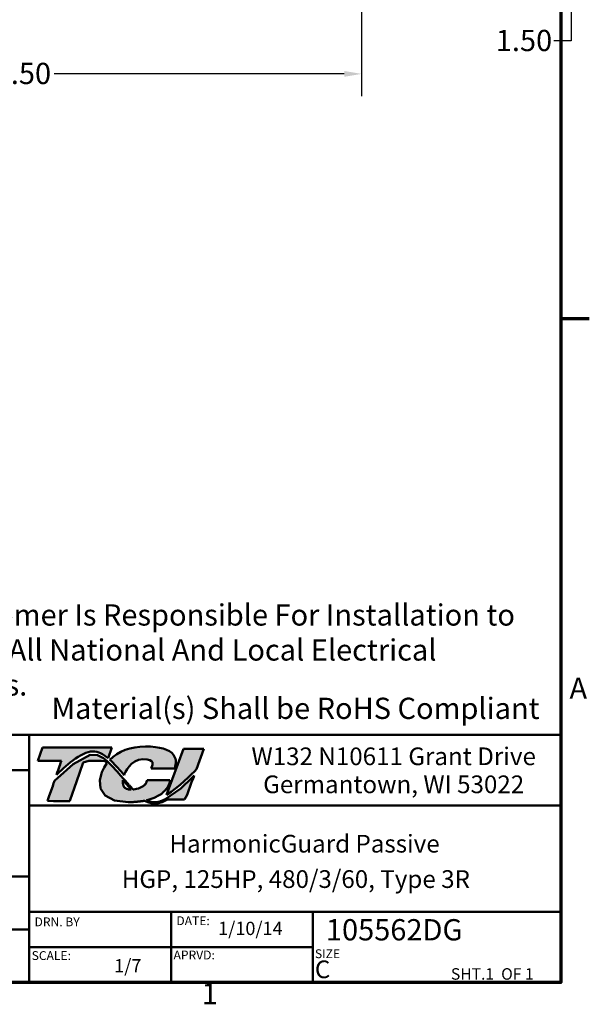
# Model space of a CAD drawing. Units: inches. Extents: x 2.2 to 96.8, y 1.1 to 75.4.
# Drawn here: x 81.9 to 96.5, y 1.7 to 26.7 of the extents above; entities that cross this region are included whole.
import ezdxf
from ezdxf.enums import TextEntityAlignment as Align

# ---------------------------------------------------------------- set-up
doc = ezdxf.new("R2010")
doc.units = ezdxf.units.IN
doc.header["$LTSCALE"] = 4.5
doc.header["$MEASUREMENT"] = 0
doc.layers.get('0').update_dxf_attribs({"lineweight": 25})
for name, color, linetype, lineweight in [('Border (ANSI)', 7, 'Continuous', 70), ('Dimension (ANSI)', 7, 'Continuous', 25), ('Hatch (ANSI)', 7, 'Continuous', 18), ('Symbol (ANSI)', 7, 'Continuous', 25), ('Title (ANSI)', 7, 'Continuous', 50), ('Visible (ANSI)', 7, 'Continuous', 50)]:
    doc.layers.add(name, color=color, linetype=linetype, lineweight=lineweight)
doc.styles.add('Note Text (ANSI)', font='tahoma.ttf')
doc.styles.add('Text Style100', font='times.ttf')
doc.styles.add('Text Style105', font='times.ttf')
doc.styles.add('Text Style106', font='times.ttf')
doc.styles.add('Text Style45', font='tahoma.ttf')
doc.styles.add('Text Style98', font='times.ttf')
doc.dimstyles.new('Default (ANSI)', dxfattribs={"dimscale": 4.5, "dimtxt": 0.12, "dimasz": 0.098425, "dimexe": 0.125, "dimexo": 0.0625, "dimgap": 0.031496, "dimtad": 0, "dimtih": 1, "dimtoh": 1, "dimrnd": 1e-08, "dimzin": 0, "dimdsep": 46, "dimtxsty": 'Note Text (ANSI)', "dimcen": 0.09, "dimdle": 0.393701, "dimclrd": 256, "dimclre": 256, "dimclrt": 256, "dimadec": 0, "dimazin": 1, "dimtfac": 1, "dimtofl": 0, "dimtmove": 0, "dimatfit": 3, "dimfxl": 1, "dimtolj": 1, "dimtzin": 4, "dimlwd": -1, "dimlwe": -1, "dimarcsym": 0})

# ---------------------------------------------------------------- blocks, each defined once
blk = doc.blocks.new('Borders Default Border')
at = {"layer": 'Border (ANSI)'}
blk.add_line((21.25, 4.25), (21.41, 4.25), dxfattribs=at)
at = {"layer": 'Border (ANSI)', "flags": 128}
blk.add_lwpolyline([(0.75, 0.5), (0.75, 16.5), (21.25, 16.5), (21.25, 0.5), (0.75, 0.5)], dxfattribs=at)
at = {"layer": 'Border (ANSI)', "char_height": 0.12, "attachment_point": 7, "style": 'Note Text (ANSI)'}
for s, insert in [('A', (21.299, 2.065)), ('1', (19.2229, 0.34))]:
    blk.add_mtext(s, dxfattribs=dict(at, insert=insert))
blk = doc.blocks.new('Title Blocks TCI_TITLE-105562')
h = blk.add_hatch(color=256)
edge = h.paths.add_edge_path()
edge.add_spline(control_points=[(6.0536, 6.1917), (6.0947, 6.2337), (6.1916, 6.3248), (6.2595, 6.3248)], knot_values=[0, 0, 0, 0, 1, 1, 1, 1], degree=3, periodic=0)
edge.add_spline(control_points=[(6.2595, 6.3248), (6.2892, 6.3248), (6.3172, 6.3098), (6.3447, 6.2868)], knot_values=[1, 1, 1, 1, 2, 2, 2, 2], degree=3, periodic=0)
edge.add_line((6.3447, 6.2868), (6.3654, 6.3467))
edge.add_line((6.3654, 6.3467), (5.9748, 6.3467))
edge.add_line((5.9748, 6.3467), (5.9492, 6.2723))
edge.add_line((5.9492, 6.2723), (6.0814, 6.2723))
edge.add_spline(control_points=[(6.0814, 6.2723), (6.0775, 6.2608), (6.0663, 6.2285), (6.0536, 6.1917)], knot_values=[6, 6, 6, 6, 7, 7, 7, 7], degree=3, periodic=0)
at = {"layer": 'Hatch (ANSI)'}
h = blk.add_hatch(color=256, dxfattribs=at)
edge = h.paths.add_edge_path()
edge.add_spline(control_points=[(6.7236, 6.2396), (6.7309, 6.2654), (6.7276, 6.2876), (6.714, 6.3056)], knot_values=[7, 7, 7, 7, 8, 8, 8, 8], degree=3, periodic=0)
edge.add_spline(control_points=[(6.714, 6.3056), (6.6904, 6.3367), (6.6372, 6.3524), (6.5558, 6.3524)], knot_values=[8, 8, 8, 8, 9, 9, 9, 9], degree=3, periodic=0)
edge.add_spline(control_points=[(6.5558, 6.3524), (6.4714, 6.3524), (6.4012, 6.3256), (6.3547, 6.2781)], knot_values=[9, 9, 9, 9, 10, 10, 10, 10], degree=3, periodic=0)
edge.add_spline(control_points=[(6.3547, 6.2781), (6.379, 6.2561), (6.4031, 6.2285), (6.4278, 6.2002)], knot_values=[10, 10, 10, 10, 11, 11, 11, 11], degree=3, periodic=0)
edge.add_line((6.4278, 6.2002), (6.4356, 6.1913))
edge.add_spline(control_points=[(6.4356, 6.1913), (6.4396, 6.2025), (6.4698, 6.281), (6.5412, 6.281)], knot_values=[1, 1, 1, 1, 2, 2, 2, 2], degree=3, periodic=0)
edge.add_spline(control_points=[(6.5412, 6.281), (6.5792, 6.281), (6.5907, 6.2705), (6.5938, 6.2659)], knot_values=[2, 2, 2, 2, 3, 3, 3, 3], degree=3, periodic=0)
edge.add_spline(control_points=[(6.5938, 6.2659), (6.595, 6.2643), (6.5985, 6.2592), (6.5946, 6.2486)], knot_values=[3, 3, 3, 3, 4, 4, 4, 4], degree=3, periodic=0)
edge.add_line((6.5946, 6.2486), (6.5875, 6.2291))
edge.add_line((6.5875, 6.2291), (6.7207, 6.2291))
edge.add_line((6.7207, 6.2291), (6.7236, 6.2396))
h = blk.add_hatch(color=256, dxfattribs=at)
edge = h.paths.add_edge_path()
edge.add_line((6.8856, 6.3385), (6.7707, 6.3385))
edge.add_line((6.7707, 6.3385), (6.6754, 6.0794))
edge.add_spline(control_points=[(6.6754, 6.0794), (6.7419, 6.1202), (6.8186, 6.1981), (6.8436, 6.2244)], knot_values=[1, 1, 1, 1, 2, 2, 2, 2], degree=3, periodic=0)
edge.add_line((6.8436, 6.2244), (6.8856, 6.3385))
h = blk.add_hatch(color=256, dxfattribs=at)
h.paths.add_polyline_path([(6.429, 6.1625), (6.4286, 6.1573), (6.4284, 6.1522), (6.4285, 6.1472), (6.4286, 6.147), (6.4287, 6.1453), (6.429, 6.1423), (6.4295, 6.1393), (6.4302, 6.1363), (6.4312, 6.1329), (6.4321, 6.1307), (6.4327, 6.1292), (6.4329, 6.1288), (6.4345, 6.1257), (6.4374, 6.1219), (6.4402, 6.119), (6.4434, 6.1166), (6.4471, 6.1145), (6.4513, 6.1128), (6.4558, 6.1115), (6.4608, 6.1106), (6.4662, 6.11), (6.4725, 6.1098), (6.4758, 6.1099), (6.4618, 6.1252), (6.4478, 6.141), (6.4335, 6.1574), (6.4318, 6.1592), (6.4305, 6.1607)], flags=0)
h.paths.add_polyline_path([(6.1664, 6.1534), (6.204, 6.2623), (6.2364, 6.2723), (6.3063, 6.2723), (6.3271, 6.2703), (6.3332, 6.2652), (6.3378, 6.2587), (6.322, 6.2346), (6.3095, 6.2081), (6.2978, 6.1623), (6.302, 6.1157), (6.3279, 6.0758), (6.3813, 6.0477), (6.4576, 6.0384), (6.4629, 6.0385), (6.4681, 6.0385), (6.4706, 6.0386), (6.4719, 6.0386), (6.474, 6.0387), (6.4778, 6.0388), (6.4817, 6.0389), (6.4832, 6.039), (6.4847, 6.0391), (6.4875, 6.0392), (6.491, 6.0394), (6.4939, 6.0396), (6.4954, 6.0397), (6.4969, 6.0398), (6.5002, 6.04), (6.5037, 6.0403), (6.5059, 6.0404), (6.5072, 6.0406), (6.5091, 6.0407), (6.5126, 6.0411), (6.5161, 6.0414), (6.5175, 6.0416), (6.5187, 6.0417), (6.5212, 6.042), (6.5248, 6.0425), (6.5298, 6.0431), (6.5331, 6.0436), (6.5371, 6.0442), (6.5406, 6.0448), (6.5408, 6.0448), (6.5452, 6.0456), (6.5495, 6.0464), (6.5692, 6.0375), (6.5937, 6.0309), (6.6205, 6.0308), (6.6509, 6.0389), (6.68, 6.0524), (6.777, 6.0524), (6.7907, 6.0802), (6.8165, 6.1506), (6.8242, 6.1714), (6.8279, 6.1816), (6.8304, 6.1882), (6.8303, 6.1882), (6.8196, 6.1768), (6.7553, 6.1159), (6.666, 6.0539), (6.666, 6.0539), (6.666, 6.0539), (6.6639, 6.0529), (6.6592, 6.0507), (6.6523, 6.0477), (6.6461, 6.0453), (6.6436, 6.0444), (6.6428, 6.0441), (6.6395, 6.043), (6.636, 6.0419), (6.6323, 6.0409), (6.6266, 6.0395), (6.6217, 6.0386), (6.6178, 6.0381), (6.6141, 6.0377), (6.6095, 6.0374), (6.6046, 6.0375), (6.6017, 6.0377), (6.6011, 6.0377), (6.6004, 6.0378), (6.5968, 6.0381), (6.5952, 6.0384), (6.5913, 6.0389), (6.5895, 6.0394), (6.586, 6.0401), (6.5847, 6.0404), (6.5808, 6.0415), (6.5785, 6.0422), (6.5744, 6.0436), (6.5734, 6.044), (6.5726, 6.0443), (6.5683, 6.0461), (6.5652, 6.0474), (6.5619, 6.049), (6.5708, 6.0512), (6.605, 6.0626), (6.6341, 6.0776), (6.6403, 6.0816), (6.6439, 6.0842), (6.6455, 6.0854), (6.6455, 6.0854), (6.646, 6.0858), (6.6488, 6.0879), (6.6514, 6.09), (6.6522, 6.0907), (6.6535, 6.0918), (6.656, 6.094), (6.6581, 6.0959), (6.6584, 6.0962), (6.6622, 6.1), (6.6669, 6.1049), (6.6694, 6.1078), (6.6696, 6.108), (6.6699, 6.1085), (6.6717, 6.1107), (6.6735, 6.113), (6.6742, 6.114), (6.6757, 6.1161), (6.677, 6.1179), (6.6782, 6.1196), (6.6788, 6.1206), (6.6794, 6.1216), (6.6804, 6.1231), (6.6814, 6.1248), (6.6823, 6.1263), (6.6829, 6.1274), (6.6835, 6.1284), (6.6844, 6.1302), (6.6853, 6.132), (6.6866, 6.1345), (6.6872, 6.1358), (6.6883, 6.1382), (6.6901, 6.1424), (6.6913, 6.1452), (6.6961, 6.1572), (6.6933, 6.1618), (6.5649, 6.1618), (6.5633, 6.1584), (6.5608, 6.1505), (6.5595, 6.1476), (6.5577, 6.1441), (6.5551, 6.1403), (6.552, 6.1367), (6.5501, 6.1346), (6.5466, 6.1315), (6.5431, 6.1287), (6.5324, 6.1222), (6.5165, 6.1159), (6.5059, 6.1132), (6.506, 6.1131), (6.4971, 6.1116), (6.4859, 6.1103), (6.4858, 6.1104), (6.4858, 6.1104), (6.4858, 6.1104), (6.4839, 6.1124), (6.4791, 6.1175), (6.474, 6.123), (6.4706, 6.1267), (6.4661, 6.1317), (6.463, 6.1353), (6.4618, 6.1365), (6.4576, 6.1413), (6.453, 6.1465), (6.4503, 6.1496), (6.4445, 6.1562), (6.4396, 6.1618), (6.4309, 6.1718), (6.4174, 6.1873), (6.397, 6.2105), (6.3664, 6.2438), (6.3443, 6.2653), (6.3409, 6.2684), (6.3379, 6.2711), (6.3185, 6.2863), (6.2858, 6.3037), (6.2434, 6.3064), (6.1481, 6.2528), (6.0599, 6.1747), (6.0468, 6.1616), (6.0431, 6.1578), (6.0401, 6.1524), (6.0376, 6.1452), (6.0321, 6.1292), (6.0129, 6.0736), (6.003, 6.045), (6.0371, 6.0441), (6.1117, 6.0441), (6.1287, 6.0442), (6.129, 6.0451), (6.131, 6.0508)])
at = {"layer": 'Title (ANSI)'}
for p, q in [((8.9, 6.4194), (5, 6.4194)), ((5.9, 6.4194), (5.9, 5.0194)), ((8.9, 5.0194), (8.9, 6.4194)), ((5.9748, 6.3467), (5.9492, 6.2723)), ((6.3654, 6.3467), (5.9748, 6.3467)), ((6.3447, 6.2868), (6.3654, 6.3467)), ((6.7707, 6.3385), (6.6754, 6.0794)), ((6.8856, 6.3385), (6.7707, 6.3385)), ((6.8436, 6.2244), (6.8856, 6.3385)), ((6.2434, 6.3064), (6.1481, 6.2528)), ((6.2858, 6.3037), (6.2434, 6.3064)), ((6.3185, 6.2863), (6.2858, 6.3037)), ((6.3379, 6.2711), (6.3185, 6.2863)), ((5.9492, 6.2723), (6.0814, 6.2723)), ((6.1481, 6.2528), (6.0599, 6.1747)), ((6.1664, 6.1534), (6.204, 6.2623)), ((6.204, 6.2623), (6.2364, 6.2723)), ((6.2364, 6.2723), (6.3063, 6.2723)), ((6.3063, 6.2723), (6.3271, 6.2703)), ((6.322, 6.2346), (6.3095, 6.2081)), ((6.3378, 6.2587), (6.322, 6.2346)), ((6.3271, 6.2703), (6.3332, 6.2652)), ((6.3332, 6.2652), (6.3378, 6.2587)), ((6.3409, 6.2684), (6.3379, 6.2711)), ((6.3443, 6.2653), (6.3409, 6.2684)), ((6.3664, 6.2438), (6.3443, 6.2653)), ((6.397, 6.2105), (6.3664, 6.2438)), ((6.5946, 6.2486), (6.5875, 6.2291)), ((6.5875, 6.2291), (6.7207, 6.2291)), ((6.7207, 6.2291), (6.7236, 6.2396)), ((5, 6.2194), (5.9, 6.2194)), ((6.0599, 6.1747), (6.0468, 6.1616)), ((6.3095, 6.2081), (6.2978, 6.1623)), ((6.4174, 6.1873), (6.397, 6.2105)), ((6.4309, 6.1718), (6.4174, 6.1873)), ((6.4278, 6.2002), (6.4356, 6.1913)), ((6.4396, 6.1618), (6.4309, 6.1718)), ((6.8196, 6.1768), (6.7553, 6.1159)), ((6.8165, 6.1506), (6.8242, 6.1714)), ((6.8303, 6.1882), (6.8196, 6.1768)), ((6.8242, 6.1714), (6.8279, 6.1816)), ((6.8279, 6.1816), (6.8304, 6.1882)), ((6.8304, 6.1882), (6.8303, 6.1882)), ((6.0321, 6.1292), (6.0129, 6.0736)), ((6.0376, 6.1452), (6.0321, 6.1292)), ((6.0401, 6.1524), (6.0376, 6.1452)), ((6.0431, 6.1578), (6.0401, 6.1524)), ((6.0468, 6.1616), (6.0431, 6.1578)), ((6.131, 6.0508), (6.1664, 6.1534)), ((6.2978, 6.1623), (6.302, 6.1157)), ((6.302, 6.1157), (6.3279, 6.0758)), ((6.4284, 6.1522), (6.4286, 6.1573)), ((6.4285, 6.1472), (6.4284, 6.1522)), ((6.4286, 6.147), (6.4285, 6.1472)), ((6.4286, 6.1573), (6.429, 6.1625)), ((6.4287, 6.1453), (6.4286, 6.147)), ((6.429, 6.1423), (6.4287, 6.1453)), ((6.429, 6.1625), (6.4305, 6.1607)), ((6.4295, 6.1393), (6.429, 6.1423)), ((6.4291, 6.1421), (6.4294, 6.1402)), ((6.4293, 6.1406), (6.4291, 6.1421)), ((6.4298, 6.138), (6.4293, 6.1406)), ((6.4294, 6.1402), (6.4299, 6.1376)), ((6.4302, 6.1363), (6.4295, 6.1393)), ((6.4301, 6.1369), (6.4298, 6.138)), ((6.4299, 6.1376), (6.4301, 6.1369)), ((6.4312, 6.1329), (6.4302, 6.1363)), ((6.4305, 6.1607), (6.4318, 6.1592)), ((6.4321, 6.1307), (6.4312, 6.1329)), ((6.4318, 6.1592), (6.4335, 6.1574)), ((6.4327, 6.1292), (6.4321, 6.1307)), ((6.4329, 6.1288), (6.4327, 6.1292)), ((6.4345, 6.1257), (6.4329, 6.1288)), ((6.4335, 6.1574), (6.4478, 6.141)), ((6.4374, 6.1219), (6.4345, 6.1257)), ((6.4402, 6.119), (6.4374, 6.1219)), ((6.4445, 6.1562), (6.4396, 6.1618)), ((6.4434, 6.1166), (6.4402, 6.119)), ((6.4471, 6.1145), (6.4434, 6.1166)), ((6.4503, 6.1496), (6.4445, 6.1562)), ((6.4478, 6.141), (6.4618, 6.1252)), ((6.453, 6.1465), (6.4503, 6.1496)), ((6.4576, 6.1413), (6.453, 6.1465)), ((6.4618, 6.1365), (6.4576, 6.1413)), ((6.463, 6.1353), (6.4618, 6.1365)), ((6.4618, 6.1252), (6.4758, 6.1099)), ((6.4661, 6.1317), (6.463, 6.1353)), ((6.4706, 6.1267), (6.4661, 6.1317)), ((6.474, 6.123), (6.4706, 6.1267)), ((6.4791, 6.1175), (6.474, 6.123)), ((6.4839, 6.1124), (6.4791, 6.1175)), ((6.5165, 6.1159), (6.5059, 6.1132)), ((6.5324, 6.1222), (6.5165, 6.1159)), ((6.5431, 6.1287), (6.5324, 6.1222)), ((6.5466, 6.1315), (6.5431, 6.1287)), ((6.5501, 6.1346), (6.5466, 6.1315)), ((6.552, 6.1367), (6.5501, 6.1346)), ((6.5551, 6.1403), (6.552, 6.1367)), ((6.5577, 6.1441), (6.5551, 6.1403)), ((6.5595, 6.1476), (6.5577, 6.1441)), ((6.5608, 6.1505), (6.5595, 6.1476)), ((6.5633, 6.1584), (6.5608, 6.1505)), ((6.5649, 6.1618), (6.5633, 6.1584)), ((6.6933, 6.1618), (6.5649, 6.1618)), ((6.7553, 6.1159), (6.666, 6.0539)), ((6.6742, 6.114), (6.6757, 6.1161)), ((6.6757, 6.1161), (6.677, 6.1179)), ((6.677, 6.1179), (6.6782, 6.1196)), ((6.6782, 6.1196), (6.6788, 6.1206)), ((6.6788, 6.1206), (6.6794, 6.1216)), ((6.6794, 6.1216), (6.6804, 6.1231)), ((6.6804, 6.1231), (6.6814, 6.1248)), ((6.6814, 6.1248), (6.6823, 6.1263)), ((6.6823, 6.1263), (6.6829, 6.1274)), ((6.6829, 6.1274), (6.6835, 6.1284)), ((6.6835, 6.1284), (6.6844, 6.1302)), ((6.6844, 6.1302), (6.6853, 6.132)), ((6.6853, 6.132), (6.6866, 6.1345)), ((6.6866, 6.1345), (6.6872, 6.1358)), ((6.6872, 6.1358), (6.6883, 6.1382)), ((6.6883, 6.1382), (6.6901, 6.1424)), ((6.6901, 6.1424), (6.6913, 6.1452)), ((6.6913, 6.1452), (6.6961, 6.1572)), ((6.6961, 6.1572), (6.6933, 6.1618)), ((6.7907, 6.0802), (6.8165, 6.1506)), ((6.0129, 6.0736), (6.003, 6.045)), ((6.3279, 6.0758), (6.3813, 6.0477)), ((6.4513, 6.1128), (6.4471, 6.1145)), ((6.4558, 6.1115), (6.4513, 6.1128)), ((6.4608, 6.1106), (6.4558, 6.1115)), ((6.4662, 6.11), (6.4608, 6.1106)), ((6.4725, 6.1098), (6.4662, 6.11)), ((6.4758, 6.1099), (6.4725, 6.1098)), ((6.4858, 6.1104), (6.4839, 6.1124)), ((6.4859, 6.1103), (6.4858, 6.1104)), ((6.4858, 6.1104), (6.4858, 6.1104)), ((6.4858, 6.1104), (6.4858, 6.1104)), ((6.4971, 6.1116), (6.4859, 6.1103)), ((6.506, 6.1131), (6.4971, 6.1116)), ((6.5059, 6.1132), (6.506, 6.1131)), ((6.5708, 6.0512), (6.605, 6.0626)), ((6.605, 6.0626), (6.6341, 6.0776)), ((6.6341, 6.0776), (6.6403, 6.0816)), ((6.6403, 6.0816), (6.6439, 6.0842)), ((6.6439, 6.0842), (6.6455, 6.0854)), ((6.6455, 6.0854), (6.646, 6.0858)), ((6.6455, 6.0854), (6.6455, 6.0854)), ((6.646, 6.0858), (6.6488, 6.0879)), ((6.6488, 6.0879), (6.6514, 6.09)), ((6.6514, 6.09), (6.6522, 6.0907)), ((6.6522, 6.0907), (6.6535, 6.0918)), ((6.6535, 6.0918), (6.656, 6.094)), ((6.656, 6.094), (6.6581, 6.0959)), ((6.6581, 6.0959), (6.6584, 6.0962)), ((6.6584, 6.0962), (6.6622, 6.1)), ((6.6622, 6.1), (6.6669, 6.1049)), ((6.6669, 6.1049), (6.6694, 6.1078)), ((6.6694, 6.1078), (6.6696, 6.108)), ((6.6696, 6.108), (6.6699, 6.1085)), ((6.6699, 6.1085), (6.6717, 6.1107)), ((6.6717, 6.1107), (6.6735, 6.113)), ((6.6735, 6.113), (6.6742, 6.114)), ((6.777, 6.0524), (6.7907, 6.0802)), ((5.9, 6.0194), (8.9, 6.0194)), ((6.003, 6.045), (6.0371, 6.0441)), ((6.0371, 6.0441), (6.1117, 6.0441)), ((6.1117, 6.0441), (6.1287, 6.0442)), ((6.1287, 6.0442), (6.129, 6.0451)), ((6.129, 6.0451), (6.131, 6.0508)), ((6.3813, 6.0477), (6.4576, 6.0384)), ((6.4576, 6.0384), (6.4629, 6.0385)), ((6.4629, 6.0385), (6.4681, 6.0385)), ((6.4681, 6.0385), (6.4706, 6.0386)), ((6.4706, 6.0386), (6.4719, 6.0386)), ((6.4719, 6.0386), (6.474, 6.0387)), ((6.474, 6.0387), (6.4778, 6.0388)), ((6.4778, 6.0388), (6.4817, 6.0389)), ((6.4817, 6.0389), (6.4832, 6.039)), ((6.4832, 6.039), (6.4847, 6.0391)), ((6.4847, 6.0391), (6.4875, 6.0392)), ((6.4875, 6.0392), (6.491, 6.0394)), ((6.491, 6.0394), (6.4939, 6.0396)), ((6.4939, 6.0396), (6.4954, 6.0397)), ((6.4954, 6.0397), (6.4969, 6.0398)), ((6.4969, 6.0398), (6.5002, 6.04)), ((6.5002, 6.04), (6.5037, 6.0403)), ((6.5037, 6.0403), (6.5059, 6.0404)), ((6.5059, 6.0404), (6.5072, 6.0406)), ((6.5072, 6.0406), (6.5091, 6.0407)), ((6.5091, 6.0407), (6.5126, 6.0411)), ((6.5126, 6.0411), (6.5161, 6.0414)), ((6.5161, 6.0414), (6.5175, 6.0416)), ((6.5175, 6.0416), (6.5187, 6.0417)), ((6.5187, 6.0417), (6.5212, 6.042)), ((6.5212, 6.042), (6.5248, 6.0425)), ((6.5248, 6.0425), (6.5298, 6.0431)), ((6.5298, 6.0431), (6.5331, 6.0436)), ((6.5331, 6.0436), (6.5371, 6.0442)), ((6.5371, 6.0442), (6.5406, 6.0448)), ((6.5406, 6.0448), (6.5408, 6.0448)), ((6.5408, 6.0448), (6.5452, 6.0456)), ((6.5452, 6.0456), (6.5495, 6.0464)), ((6.5495, 6.0464), (6.5692, 6.0375)), ((6.5619, 6.049), (6.5708, 6.0512)), ((6.5652, 6.0474), (6.5619, 6.049)), ((6.5683, 6.0461), (6.5652, 6.0474)), ((6.5726, 6.0443), (6.5683, 6.0461)), ((6.5692, 6.0375), (6.5937, 6.0309)), ((6.5734, 6.044), (6.5726, 6.0443)), ((6.5744, 6.0436), (6.5734, 6.044)), ((6.5785, 6.0422), (6.5744, 6.0436)), ((6.5808, 6.0415), (6.5785, 6.0422)), ((6.5847, 6.0404), (6.5808, 6.0415)), ((6.586, 6.0401), (6.5847, 6.0404)), ((6.5895, 6.0394), (6.586, 6.0401)), ((6.5913, 6.0389), (6.5895, 6.0394)), ((6.5952, 6.0384), (6.5913, 6.0389)), ((6.5937, 6.0309), (6.6205, 6.0308)), ((6.5968, 6.0381), (6.5952, 6.0384)), ((6.6004, 6.0378), (6.5968, 6.0381)), ((6.6011, 6.0377), (6.6004, 6.0378)), ((6.6017, 6.0377), (6.6011, 6.0377)), ((6.6046, 6.0375), (6.6017, 6.0377)), ((6.6095, 6.0374), (6.6046, 6.0375)), ((6.6141, 6.0377), (6.6095, 6.0374)), ((6.6178, 6.0381), (6.6141, 6.0377)), ((6.6217, 6.0386), (6.6178, 6.0381)), ((6.6205, 6.0308), (6.6509, 6.0389)), ((6.6266, 6.0395), (6.6217, 6.0386)), ((6.6323, 6.0409), (6.6266, 6.0395)), ((6.636, 6.0419), (6.6323, 6.0409)), ((6.6395, 6.043), (6.636, 6.0419)), ((6.6428, 6.0441), (6.6395, 6.043)), ((6.6436, 6.0444), (6.6428, 6.0441)), ((6.6461, 6.0453), (6.6436, 6.0444)), ((6.6523, 6.0477), (6.6461, 6.0453)), ((6.6509, 6.0389), (6.68, 6.0524)), ((6.6592, 6.0507), (6.6523, 6.0477)), ((6.6639, 6.0529), (6.6592, 6.0507)), ((6.666, 6.0539), (6.6639, 6.0529)), ((6.666, 6.0539), (6.666, 6.0539)), ((6.666, 6.0539), (6.666, 6.0539)), ((6.68, 6.0524), (6.777, 6.0524)), ((5, 5.6194), (5.9, 5.6194)), ((5.9, 5.4194), (8.9, 5.4194)), ((6.7, 5.4194), (6.7, 5.0194)), ((7.5, 5.4194), (7.5, 5.0194)), ((5, 5.3194), (5.9, 5.3194)), ((5.9, 5.2194), (7.5, 5.2194)), ((5, 5.0194), (8.9, 5.0194))]:
    blk.add_line(p, q, dxfattribs=at)
for points in [[(6.5558, 6.3524), (6.4714, 6.3524), (6.4012, 6.3256), (6.3547, 6.2781)], [(6.714, 6.3056), (6.6904, 6.3367), (6.6372, 6.3524), (6.5558, 6.3524)], [(6.0536, 6.1917), (6.0947, 6.2337), (6.1916, 6.3248), (6.2595, 6.3248)], [(6.2595, 6.3248), (6.2892, 6.3248), (6.3172, 6.3098), (6.3447, 6.2868)], [(6.7236, 6.2396), (6.7309, 6.2654), (6.7276, 6.2876), (6.714, 6.3056)], [(6.0814, 6.2723), (6.0775, 6.2608), (6.0663, 6.2285), (6.0536, 6.1917)], [(6.3547, 6.2781), (6.379, 6.2561), (6.4031, 6.2285), (6.4278, 6.2002)], [(6.4356, 6.1913), (6.4396, 6.2025), (6.4698, 6.281), (6.5412, 6.281)], [(6.5412, 6.281), (6.5792, 6.281), (6.5907, 6.2705), (6.5938, 6.2659)], [(6.5938, 6.2659), (6.595, 6.2643), (6.5985, 6.2592), (6.5946, 6.2486)], [(6.6754, 6.0794), (6.7419, 6.1202), (6.8186, 6.1981), (6.8436, 6.2244)]]:
    blk.add_open_spline(points, degree=3, dxfattribs=at)
at = {"layer": 'Visible (ANSI)'}
for p, q in [((5.9748, 6.3467), (5.9492, 6.2723)), ((6.3654, 6.3467), (5.9748, 6.3467)), ((6.7707, 6.3385), (6.6754, 6.0794)), ((6.8856, 6.3385), (6.7707, 6.3385)), ((6.8436, 6.2244), (6.8856, 6.3385)), ((6.2434, 6.3064), (6.1481, 6.2528)), ((6.2858, 6.3037), (6.2434, 6.3064)), ((6.3185, 6.2863), (6.2858, 6.3037)), ((6.3379, 6.2711), (6.3185, 6.2863)), ((5.9492, 6.2723), (6.0814, 6.2723)), ((6.1481, 6.2528), (6.0599, 6.1747)), ((6.1664, 6.1534), (6.204, 6.2623)), ((6.204, 6.2623), (6.2364, 6.2723)), ((6.2364, 6.2723), (6.3063, 6.2723)), ((6.3063, 6.2723), (6.3271, 6.2703)), ((6.322, 6.2346), (6.3095, 6.2081)), ((6.3378, 6.2587), (6.322, 6.2346)), ((6.3271, 6.2703), (6.3332, 6.2652)), ((6.3332, 6.2652), (6.3378, 6.2587)), ((6.3409, 6.2684), (6.3379, 6.2711)), ((6.3436, 6.266), (6.3409, 6.2684)), ((6.3436, 6.266), (6.3436, 6.266)), ((6.3664, 6.2438), (6.3436, 6.266)), ((6.397, 6.2105), (6.3664, 6.2438)), ((6.5946, 6.2486), (6.5875, 6.2291)), ((6.5875, 6.2291), (6.7207, 6.2291)), ((6.7207, 6.2291), (6.7236, 6.2396)), ((6.0599, 6.1747), (6.0468, 6.1616)), ((6.3095, 6.2081), (6.2978, 6.1623)), ((6.4174, 6.1873), (6.397, 6.2105)), ((6.4309, 6.1718), (6.4174, 6.1873)), ((6.4278, 6.2002), (6.4356, 6.1913)), ((6.4396, 6.1618), (6.4309, 6.1718)), ((6.8196, 6.1768), (6.7553, 6.1159)), ((6.8165, 6.1506), (6.8242, 6.1714)), ((6.8304, 6.1882), (6.8196, 6.1768)), ((6.8242, 6.1714), (6.8279, 6.1816)), ((6.8279, 6.1816), (6.8304, 6.1882)), ((6.8303, 6.1882), (6.8304, 6.1882)), ((6.8304, 6.1882), (6.8303, 6.1882)), ((6.0321, 6.1292), (6.0129, 6.0736)), ((6.0376, 6.1452), (6.0321, 6.1292)), ((6.0401, 6.1524), (6.0376, 6.1452)), ((6.0431, 6.1578), (6.0401, 6.1524)), ((6.0468, 6.1616), (6.0431, 6.1578)), ((6.131, 6.0508), (6.1664, 6.1534)), ((6.2978, 6.1623), (6.302, 6.1157)), ((6.302, 6.1157), (6.3279, 6.0758)), ((6.4284, 6.1522), (6.4286, 6.1573)), ((6.4285, 6.1472), (6.4284, 6.1522)), ((6.4286, 6.147), (6.4285, 6.1472)), ((6.4286, 6.1573), (6.429, 6.1625)), ((6.4286, 6.1467), (6.4286, 6.147)), ((6.4288, 6.1447), (6.4286, 6.1467)), ((6.429, 6.1426), (6.4288, 6.1447)), ((6.429, 6.1625), (6.4305, 6.1607)), ((6.4291, 6.1421), (6.429, 6.1426)), ((6.4292, 6.1416), (6.4291, 6.1421)), ((6.4294, 6.1399), (6.4292, 6.1416)), ((6.4298, 6.1382), (6.4294, 6.1399)), ((6.4299, 6.1376), (6.4298, 6.1382)), ((6.4301, 6.1369), (6.4299, 6.1376)), ((6.4304, 6.1354), (6.4301, 6.1369)), ((6.4309, 6.134), (6.4304, 6.1354)), ((6.4305, 6.1607), (6.4318, 6.1592)), ((6.4311, 6.1333), (6.4309, 6.134)), ((6.4313, 6.1327), (6.4311, 6.1333)), ((6.4319, 6.1312), (6.4313, 6.1327)), ((6.4318, 6.1592), (6.4328, 6.1581)), ((6.4325, 6.1298), (6.4319, 6.1312)), ((6.4327, 6.1293), (6.4325, 6.1298)), ((6.4329, 6.1287), (6.4327, 6.1293)), ((6.4328, 6.1581), (6.4335, 6.1574)), ((6.4339, 6.1269), (6.4329, 6.1287)), ((6.4335, 6.1574), (6.4337, 6.1571)), ((6.4337, 6.1571), (6.4478, 6.141)), ((6.4349, 6.1251), (6.4339, 6.1269)), ((6.4374, 6.1219), (6.4349, 6.1251)), ((6.4402, 6.119), (6.4374, 6.1219)), ((6.4445, 6.1562), (6.4396, 6.1618)), ((6.4434, 6.1166), (6.4402, 6.119)), ((6.4471, 6.1145), (6.4434, 6.1166)), ((6.4493, 6.1507), (6.4445, 6.1562)), ((6.4478, 6.141), (6.4618, 6.1252)), ((6.4509, 6.1489), (6.4493, 6.1507)), ((6.4512, 6.1486), (6.4509, 6.1489)), ((6.453, 6.1465), (6.4512, 6.1486)), ((6.4576, 6.1413), (6.453, 6.1465)), ((6.4622, 6.1362), (6.4576, 6.1413)), ((6.4618, 6.1252), (6.4758, 6.1099)), ((6.4626, 6.1357), (6.4622, 6.1362)), ((6.463, 6.1353), (6.4626, 6.1357)), ((6.4661, 6.1317), (6.463, 6.1353)), ((6.4706, 6.1267), (6.4661, 6.1317)), ((6.4738, 6.1232), (6.4706, 6.1267)), ((6.4745, 6.1224), (6.4738, 6.1232)), ((6.4791, 6.1175), (6.4745, 6.1224)), ((6.4839, 6.1124), (6.4791, 6.1175)), ((6.5165, 6.1159), (6.5059, 6.1132)), ((6.5324, 6.1222), (6.5165, 6.1159)), ((6.5431, 6.1287), (6.5324, 6.1222)), ((6.5466, 6.1315), (6.5431, 6.1287)), ((6.5498, 6.1343), (6.5466, 6.1315)), ((6.5504, 6.1349), (6.5498, 6.1343)), ((6.5506, 6.1351), (6.5504, 6.1349)), ((6.552, 6.1367), (6.5506, 6.1351)), ((6.5544, 6.1395), (6.552, 6.1367)), ((6.5563, 6.142), (6.5544, 6.1395)), ((6.5568, 6.1428), (6.5563, 6.142)), ((6.5574, 6.1437), (6.5568, 6.1428)), ((6.5577, 6.1443), (6.5574, 6.1437)), ((6.5581, 6.1448), (6.5577, 6.1443)), ((6.5585, 6.1456), (6.5581, 6.1448)), ((6.559, 6.1466), (6.5585, 6.1456)), ((6.5595, 6.1475), (6.559, 6.1466)), ((6.5597, 6.1479), (6.5595, 6.1475)), ((6.5599, 6.1483), (6.5597, 6.1479)), ((6.5604, 6.1495), (6.5599, 6.1483)), ((6.5609, 6.151), (6.5604, 6.1495)), ((6.5615, 6.1526), (6.5609, 6.151)), ((6.5633, 6.1584), (6.5615, 6.1526)), ((6.5649, 6.1618), (6.5633, 6.1584)), ((6.6933, 6.1618), (6.5649, 6.1618)), ((6.7553, 6.1159), (6.666, 6.0539)), ((6.6749, 6.1149), (6.6757, 6.1161)), ((6.6757, 6.1161), (6.677, 6.1179)), ((6.677, 6.1179), (6.6782, 6.1196)), ((6.6782, 6.1196), (6.6788, 6.1206)), ((6.6788, 6.1206), (6.6794, 6.1216)), ((6.6794, 6.1216), (6.6804, 6.1231)), ((6.6804, 6.1231), (6.6814, 6.1248)), ((6.6814, 6.1248), (6.6823, 6.1263)), ((6.6823, 6.1263), (6.6829, 6.1274)), ((6.6829, 6.1274), (6.6835, 6.1284)), ((6.6835, 6.1284), (6.6844, 6.1302)), ((6.6844, 6.1302), (6.6853, 6.132)), ((6.6853, 6.132), (6.686, 6.1333)), ((6.686, 6.1333), (6.6865, 6.1344)), ((6.6865, 6.1344), (6.6872, 6.1358)), ((6.6872, 6.1358), (6.6883, 6.1382)), ((6.6883, 6.1382), (6.6894, 6.1406)), ((6.6894, 6.1406), (6.6896, 6.1412)), ((6.6896, 6.1412), (6.6898, 6.1417)), ((6.6898, 6.1417), (6.6913, 6.1452)), ((6.6913, 6.1452), (6.6961, 6.1572)), ((6.6961, 6.1572), (6.6933, 6.1618)), ((6.7907, 6.0802), (6.8165, 6.1506)), ((6.0129, 6.0736), (6.003, 6.045)), ((6.3279, 6.0758), (6.3813, 6.0477)), ((6.4513, 6.1128), (6.4471, 6.1145)), ((6.4558, 6.1115), (6.4513, 6.1128)), ((6.4608, 6.1106), (6.4558, 6.1115)), ((6.4662, 6.11), (6.4608, 6.1106)), ((6.4721, 6.1098), (6.4662, 6.11)), ((6.474, 6.1099), (6.4721, 6.1098)), ((6.4758, 6.1099), (6.474, 6.1099)), ((6.4858, 6.1104), (6.4839, 6.1124)), ((6.4883, 6.1106), (6.4858, 6.1104)), ((6.4858, 6.1104), (6.4858, 6.1104)), ((6.4971, 6.1116), (6.4883, 6.1106)), ((6.5053, 6.113), (6.4971, 6.1116)), ((6.5059, 6.1131), (6.5053, 6.113)), ((6.5059, 6.1132), (6.5059, 6.1131)), ((6.5708, 6.0512), (6.605, 6.0626)), ((6.605, 6.0626), (6.6341, 6.0776)), ((6.6341, 6.0776), (6.6403, 6.0816)), ((6.6403, 6.0816), (6.6439, 6.0842)), ((6.6439, 6.0842), (6.6455, 6.0854)), ((6.6455, 6.0854), (6.646, 6.0858)), ((6.6455, 6.0854), (6.6455, 6.0854)), ((6.646, 6.0858), (6.6488, 6.0879)), ((6.6488, 6.0879), (6.6514, 6.09)), ((6.6514, 6.09), (6.652, 6.0905)), ((6.652, 6.0905), (6.6522, 6.0906)), ((6.6522, 6.0906), (6.6535, 6.0918)), ((6.6535, 6.0918), (6.656, 6.094)), ((6.656, 6.094), (6.6581, 6.0959)), ((6.6581, 6.0959), (6.6582, 6.096)), ((6.6582, 6.096), (6.6583, 6.0961)), ((6.6583, 6.0961), (6.6622, 6.1)), ((6.6622, 6.1), (6.6669, 6.1049)), ((6.6669, 6.1049), (6.6694, 6.1078)), ((6.6694, 6.1078), (6.6696, 6.108)), ((6.6696, 6.108), (6.6699, 6.1085)), ((6.6699, 6.1085), (6.6717, 6.1107)), ((6.6717, 6.1107), (6.6735, 6.113)), ((6.6735, 6.113), (6.6743, 6.1141)), ((6.6743, 6.1141), (6.6749, 6.1149)), ((6.777, 6.0524), (6.7907, 6.0802)), ((6.003, 6.045), (6.0371, 6.0441)), ((6.0371, 6.0441), (6.1117, 6.0441)), ((6.1117, 6.0441), (6.1287, 6.0442)), ((6.1287, 6.0442), (6.129, 6.0451)), ((6.129, 6.0451), (6.131, 6.0508)), ((6.3813, 6.0477), (6.4576, 6.0384)), ((6.4576, 6.0384), (6.4629, 6.0385)), ((6.4629, 6.0385), (6.4681, 6.0385)), ((6.4681, 6.0385), (6.4706, 6.0386)), ((6.4706, 6.0386), (6.4719, 6.0386)), ((6.4719, 6.0386), (6.474, 6.0387)), ((6.474, 6.0387), (6.4778, 6.0388)), ((6.4778, 6.0388), (6.4817, 6.0389)), ((6.4817, 6.0389), (6.4832, 6.039)), ((6.4832, 6.039), (6.4847, 6.0391)), ((6.4847, 6.0391), (6.4875, 6.0392)), ((6.4875, 6.0392), (6.491, 6.0394)), ((6.491, 6.0394), (6.4939, 6.0396)), ((6.4939, 6.0396), (6.4954, 6.0397)), ((6.4954, 6.0397), (6.4969, 6.0398)), ((6.4969, 6.0398), (6.5002, 6.04)), ((6.5002, 6.04), (6.5037, 6.0403)), ((6.5037, 6.0403), (6.5059, 6.0404)), ((6.5059, 6.0404), (6.5072, 6.0406)), ((6.5072, 6.0406), (6.5091, 6.0407)), ((6.5091, 6.0407), (6.5126, 6.0411)), ((6.5126, 6.0411), (6.5161, 6.0414)), ((6.5161, 6.0414), (6.5175, 6.0416)), ((6.5175, 6.0416), (6.5187, 6.0417)), ((6.5187, 6.0417), (6.5212, 6.042)), ((6.5212, 6.042), (6.5248, 6.0425)), ((6.5248, 6.0425), (6.5279, 6.0429)), ((6.5279, 6.0429), (6.5288, 6.043)), ((6.5288, 6.043), (6.5297, 6.0431)), ((6.5297, 6.0431), (6.5331, 6.0436)), ((6.5331, 6.0436), (6.5371, 6.0442)), ((6.5371, 6.0442), (6.5393, 6.0446)), ((6.5393, 6.0446), (6.5398, 6.0447)), ((6.5398, 6.0447), (6.5408, 6.0448)), ((6.5408, 6.0448), (6.5452, 6.0456)), ((6.5452, 6.0456), (6.5495, 6.0464)), ((6.5495, 6.0464), (6.5692, 6.0375)), ((6.5619, 6.049), (6.5708, 6.0512)), ((6.5619, 6.049), (6.5619, 6.049)), ((6.5629, 6.0485), (6.5619, 6.049)), ((6.5652, 6.0474), (6.5629, 6.0485)), ((6.5675, 6.0464), (6.5652, 6.0474)), ((6.5676, 6.0464), (6.5675, 6.0464)), ((6.5692, 6.0457), (6.5676, 6.0464)), ((6.5715, 6.0448), (6.5692, 6.0457)), ((6.5692, 6.0375), (6.5937, 6.0309)), ((6.573, 6.0442), (6.5715, 6.0448)), ((6.5731, 6.0441), (6.573, 6.0442)), ((6.5733, 6.0441), (6.5731, 6.0441)), ((6.5755, 6.0433), (6.5733, 6.0441)), ((6.5777, 6.0425), (6.5755, 6.0433)), ((6.5786, 6.0422), (6.5777, 6.0425)), ((6.5788, 6.0421), (6.5786, 6.0422)), ((6.5797, 6.0419), (6.5788, 6.0421)), ((6.5817, 6.0412), (6.5797, 6.0419)), ((6.5838, 6.0407), (6.5817, 6.0412)), ((6.5842, 6.0406), (6.5838, 6.0407)), ((6.5846, 6.0405), (6.5842, 6.0406)), ((6.586, 6.0401), (6.5846, 6.0405)), ((6.5879, 6.0397), (6.586, 6.0401)), ((6.5895, 6.0394), (6.5879, 6.0397)), ((6.59, 6.0392), (6.5895, 6.0394)), ((6.5905, 6.0391), (6.59, 6.0392)), ((6.5922, 6.0388), (6.5905, 6.0391)), ((6.5941, 6.0385), (6.5922, 6.0388)), ((6.5937, 6.0309), (6.6205, 6.0308)), ((6.5952, 6.0384), (6.5941, 6.0385)), ((6.5958, 6.0383), (6.5952, 6.0384)), ((6.5967, 6.0381), (6.5958, 6.0383)), ((6.5985, 6.0379), (6.5967, 6.0381)), ((6.6004, 6.0378), (6.5985, 6.0379)), ((6.6011, 6.0377), (6.6004, 6.0378)), ((6.6017, 6.0377), (6.6011, 6.0377)), ((6.6033, 6.0376), (6.6017, 6.0377)), ((6.6057, 6.0375), (6.6033, 6.0376)), ((6.6082, 6.0374), (6.6057, 6.0375)), ((6.6108, 6.0375), (6.6082, 6.0374)), ((6.6135, 6.0377), (6.6108, 6.0375)), ((6.6143, 6.0377), (6.6135, 6.0377)), ((6.6148, 6.0378), (6.6143, 6.0377)), ((6.6163, 6.0379), (6.6148, 6.0378)), ((6.6189, 6.0382), (6.6163, 6.0379)), ((6.6212, 6.0386), (6.6189, 6.0382)), ((6.6205, 6.0308), (6.6509, 6.0389)), ((6.6216, 6.0386), (6.6212, 6.0386)), ((6.6221, 6.0387), (6.6216, 6.0386)), ((6.6266, 6.0395), (6.6221, 6.0387)), ((6.6323, 6.0409), (6.6266, 6.0395)), ((6.6356, 6.0418), (6.6323, 6.0409)), ((6.636, 6.0419), (6.6356, 6.0418)), ((6.6366, 6.0421), (6.636, 6.0419)), ((6.6395, 6.043), (6.6366, 6.0421)), ((6.6424, 6.0439), (6.6395, 6.043)), ((6.6433, 6.0443), (6.6424, 6.0439)), ((6.6436, 6.0444), (6.6433, 6.0443)), ((6.6461, 6.0453), (6.6436, 6.0444)), ((6.6523, 6.0477), (6.6461, 6.0453)), ((6.6509, 6.0389), (6.68, 6.0524)), ((6.6582, 6.0503), (6.6523, 6.0477)), ((6.6585, 6.0504), (6.6582, 6.0503)), ((6.6608, 6.0514), (6.6585, 6.0504)), ((6.6639, 6.0529), (6.6608, 6.0514)), ((6.666, 6.0539), (6.6639, 6.0529)), ((6.666, 6.0539), (6.666, 6.0539)), ((6.666, 6.0539), (6.666, 6.0539)), ((6.68, 6.0524), (6.777, 6.0524))]:
    blk.add_line(p, q, dxfattribs=at)
at = {"layer": 'Visible (ANSI)', "color": 7}
blk.add_line((6.3447, 6.2868), (6.3654, 6.3467), dxfattribs=at)
at = {"layer": 'Visible (ANSI)'}
for points, knots in [([(6.714, 6.3056), (6.6904, 6.3367), (6.6372, 6.3524), (6.5558, 6.3524), (6.4714, 6.3524), (6.4012, 6.3256), (6.3547, 6.2781)], [8, 8, 8, 8, 9, 9, 9, 10, 10, 10, 10]), ([(6.0536, 6.1917), (6.0947, 6.2337), (6.1916, 6.3248), (6.2595, 6.3248), (6.2892, 6.3248), (6.3172, 6.3098), (6.3447, 6.2868)], [0, 0, 0, 0, 1, 1, 1, 2, 2, 2, 2]), ([(6.4356, 6.1913), (6.4396, 6.2025), (6.4698, 6.281), (6.5412, 6.281), (6.5792, 6.281), (6.5907, 6.2705), (6.5938, 6.2659)], [1, 1, 1, 1, 2, 2, 2, 3, 3, 3, 3])]:
    blk.add_open_spline(points, degree=3, knots=knots, dxfattribs=at)
for points in [[(6.7236, 6.2396), (6.7309, 6.2654), (6.7276, 6.2876), (6.714, 6.3056)], [(6.0814, 6.2723), (6.0775, 6.2608), (6.0663, 6.2285), (6.0536, 6.1917)], [(6.3547, 6.2781), (6.379, 6.2561), (6.4031, 6.2285), (6.4278, 6.2002)], [(6.5938, 6.2659), (6.595, 6.2643), (6.5985, 6.2592), (6.5946, 6.2486)], [(6.6754, 6.0794), (6.7419, 6.1202), (6.8186, 6.1981), (6.8436, 6.2244)]]:
    blk.add_open_spline(points, degree=3, dxfattribs=at)
at = {"layer": 'Title (ANSI)', "line_spacing_factor": 0.948986, "style": 'Note Text (ANSI)'}
for s, insert, char_height, width, attachment_point in [('\\fTimes New Roman|b0|i0;\\H0.1000;W132 N10611 Grant Drive\\PGermantown, WI 53022', (7.9568, 6.3472), 0.1, 1.874462, 2), ('\\fTimes New Roman|b0|i0;\\H0.0650;SHT.1  OF 1 ', (8.2797, 5.1008), 0.065, 1.243751, 1)]:
    blk.add_mtext(s, dxfattribs=dict(at, insert=insert, char_height=char_height, width=width, attachment_point=attachment_point))
at = {"layer": 'Title (ANSI)', "char_height": 0.05, "attachment_point": 1, "style": 'Note Text (ANSI)'}
for s, insert, width in [('\\fTimes New Roman|b0|i0;\\H0.0500;DATE:', (6.7304, 5.3939), 0.271189), ('\\fTimes New Roman|b0|i0;\\H0.0500;DRN. BY', (5.9298, 5.3874), 0.406784), ('\\fTimes New Roman|b0|i0;\\H0.0500;SCALE:', (5.9136, 5.197), 0.345443), ('\\fTimes New Roman|b0|i0;\\H0.0500;APRVD:', (6.7143, 5.2002), 0.276961), ('\\fTimes New Roman|b0|i0;\\H0.0500;SIZE', (7.5123, 5.2075), 0.197821)]:
    blk.add_mtext(s, dxfattribs=dict(at, insert=insert, width=width))
at = {"layer": 'Title (ANSI)'}
for tag, height, style, p in [('REV6', 0.0767, 'Text Style106', (1.7965, 6.3268)), ('REV6_DATE', 0.075, 'Text Style100', (4.2171, 6.3147)), ('REV5', 0.075, 'Text Style100', (1.7965, 6.1268)), ('REV5_DATE', 0.075, 'Text Style100', (4.2171, 6.1147)), ('REV4', 0.075, 'Text Style100', (1.7965, 5.9268)), ('REV4_DATE', 0.075, 'Text Style100', (4.2171, 5.9147)), ('REV3', 0.075, 'Text Style100', (1.7965, 5.7268)), ('REV3_DATE', 0.075, 'Text Style100', (4.2171, 5.7147))]:
    blk.add_attdef(tag, text='', height=height, dxfattribs=dict(at, style=style)).set_placement(p, align=Align.MIDDLE_CENTER)
at = {"layer": 'Title (ANSI)', "style": 'Text Style100'}
for tag, p in [('REV6_DESCRIPTION', (1.9313, 6.326)), ('REV5_DESCRIPTION', (1.9313, 6.126)), ('REV4_DESCRIPTION', (1.9313, 5.926)), ('REV3_DESCRIPTION', (1.9313, 5.726))]:
    blk.add_attdef(tag, text='', height=0.075, dxfattribs=at).set_placement(p, align=Align.MIDDLE_LEFT)
at = {"layer": 'Title (ANSI)'}
for tag, p, height, style in [('TITLE_LINE_1_001', (6.6912, 5.7538), 0.1, 'Text Style98'), ('TITLE_LINE_2_001', (6.422, 5.554), 0.1, 'Text Style98'), ('REV2_001', (1.7576, 5.4893), 0.075, 'Text Style100'), ('REV2_DESCRIPTION_001', (1.926, 5.4994), 0.075, 'Text Style100'), ('REV2_DATE_001', (3.9925, 5.477), 0.075, 'Text Style100'), ('REV1_001', (1.7595, 5.2902), 0.075, 'Text Style100'), ('REV1_DESCRIPTION_001', (1.9305, 5.2984), 0.075, 'Text Style100'), ('REV1_DATE_001', (4.0487, 5.277), 0.075, 'Text Style100'), ('DRN_BY_DATE_001', (6.966, 5.288), 0.075, 'Text Style100'), ('DWG_NUMBER_001', (7.5743, 5.2578), 0.12, 'Text Style105'), ('<SCALE>_001', (6.3794, 5.0772), 0.075, 'Text Style45'), ('Sheet_Size_001', (7.5119, 5.0444), 0.1, 'Text Style98')]:
    blk.add_attdef(tag, p, '', height=height, dxfattribs=dict(at, style=style))
blk = doc.blocks.new('*D14')
at = {"layer": 'Defpoints', "color": 0, "transparency": 16777216}
for p in [(91.271, 28.432), (95.888, 28.432), (91.37, 27.467)]:
    blk.add_point(p, dxfattribs=at)
at = {"layer": 'Dimension (ANSI)', "transparency": 16777216}
for p, q in [((95.888, 28.875), (95.888, 29.317)), ((91.552, 28.432), (96.45, 28.432)), ((91.652, 27.467), (96.45, 27.467)), ((95.888, 27.024), (95.888, 26.178)), ((95.888, 26.178), (95.445, 26.178))]:
    blk.add_line(p, q, dxfattribs=at)
for points in [[(95.814, 28.875), (95.961, 28.875), (95.888, 28.432)], [(95.814, 27.024), (95.961, 27.024), (95.888, 27.467)]]:
    blk.add_solid(points, dxfattribs=at)
at = {"layer": 'Dimension (ANSI)', "transparency": 16777216, "insert": (93.974, 26.459), "char_height": 0.54, "attachment_point": 1, "style": 'Note Text (ANSI)'}
blk.add_mtext('\\A1;1.50', dxfattribs=at)
blk = doc.blocks.new('*D15')
at = {"layer": 'Defpoints', "color": 0, "transparency": 16777216}
for p in [(72.888, 27.728), (90.567, 27.728), (90.567, 25.34)]:
    blk.add_point(p, dxfattribs=at)
at = {"layer": 'Dimension (ANSI)', "transparency": 16777216}
for p, q in [((72.888, 27.446), (72.888, 24.778)), ((90.567, 27.446), (90.567, 24.778)), ((73.331, 25.34), (80.697, 25.34)), ((90.124, 25.34), (82.758, 25.34))]:
    blk.add_line(p, q, dxfattribs=at)
for points in [[(73.331, 25.414), (73.331, 25.266), (72.888, 25.34)], [(90.124, 25.414), (90.124, 25.266), (90.567, 25.34)]]:
    blk.add_solid(points, dxfattribs=at)
at = {"layer": 'Dimension (ANSI)', "transparency": 16777216, "insert": (80.839, 25.621), "char_height": 0.54, "attachment_point": 1, "style": 'Note Text (ANSI)'}
blk.add_mtext('\\A1;27.50', dxfattribs=at)

msp = doc.modelspace()

# ---------------------------------------------------------------- block references
at = {"xscale": 4.5, "yscale": 4.5, "zscale": 4.5}
msp.add_blockref('Borders Default Border', (0, 0), dxfattribs=at)
ref = msp.add_blockref('Title Blocks TCI_TITLE-105562', (55.575, -20.3373), dxfattribs=dict(xscale=4.5, yscale=4.5, zscale=4.5))
ref.add_attrib('Sheet_Size_001', 'C', (89.3785, 2.3624), dxfattribs={"layer": 'Title (ANSI)', "height": 0.45, "style": 'Text Style98'})
ref.add_attrib('DWG_NUMBER_001', '105562DG', (89.6593, 3.3226), dxfattribs={"layer": 'Title (ANSI)', "height": 0.54, "style": 'Text Style105'})
ref.add_attrib('TITLE_LINE_1_001', 'HarmonicGuard Passive', (85.6853, 5.5547), dxfattribs={"layer": 'Title (ANSI)', "height": 0.45, "style": 'Text Style98'})
ref.add_attrib('TITLE_LINE_2_001', 'HGP, 125HP, 480/3/60, Type 3R', (84.474, 4.6556), dxfattribs={"layer": 'Title (ANSI)', "height": 0.45, "style": 'Text Style98'})
ref.add_attrib('<SCALE>_001', '1/7', (84.2821, 2.5099), dxfattribs={"layer": 'Title (ANSI)', "height": 0.3375, "style": 'Text Style45'})
ref.add_attrib('DRN_BY_DATE_001', '1/10/14', (86.9221, 3.4585), dxfattribs={"layer": 'Title (ANSI)', "height": 0.3375, "style": 'Text Style100'})

# ---------------------------------------------------------------- texts
at = {"layer": 'Symbol (ANSI)', "insert": (79.7436, 11.8623), "char_height": 0.54, "width": 14.751102, "attachment_point": 1, "line_spacing_factor": 0.987884, "style": 'Note Text (ANSI)'}
msp.add_mtext('\\fTahoma|b0|i0;Customer Is Responsible For Installation to \\P\\fTahoma|b0|i0;Meet All National And Local Electrical Codes. ', dxfattribs=at)
at = {"layer": 'Symbol (ANSI)', "insert": (82.6914, 9.4891), "char_height": 0.54, "width": 12.453464, "attachment_point": 1, "style": 'Note Text (ANSI)'}
msp.add_mtext('\\fCalibri|b0|i0;\\H0.5400;Material(s) Shall be RoHS Compliant', dxfattribs=at)

# ---------------------------------------------------------------- dimensions: what is measured, and where the dimension line sits
at = {"layer": 'Dimension (ANSI)'}
for base, p1, p2, angle, override, picture, middle in [((95.8876, 28.4316), (91.3704, 27.4673), (91.2707, 28.4316), 270, {"dimgap": 0.031496, "dimdec": 2, "dimlfac": 1.555556, "dimtol": 0, "dimlim": 0, "dimtp": 0, "dimtm": 0, "dimtdec": 2, "dimatfit": 1}, '*D14', (94.6383, 26.1775)), ((90.5668, 25.3401), (72.8883, 27.7277), (90.5668, 27.7277), 180, {"dimgap": 0.031496, "dimtih": 0, "dimtoh": 0, "dimdec": 2, "dimlfac": 1.555556, "dimtol": 0, "dimlim": 0, "dimtp": 0, "dimtm": 0, "dimtdec": 2, "dimatfit": 1}, '*D15', (81.7275, 25.3401))]:
    dim = msp.add_linear_dim(base=base, p1=p1, p2=p2, angle=angle, dimstyle='Default (ANSI)', override=override, dxfattribs=at)
    dim.commit()
    dim.dimension.update_dxf_attribs({"geometry": picture, "text_midpoint": middle, "dimtype": 160})

doc.saveas('drawing.dxf')
